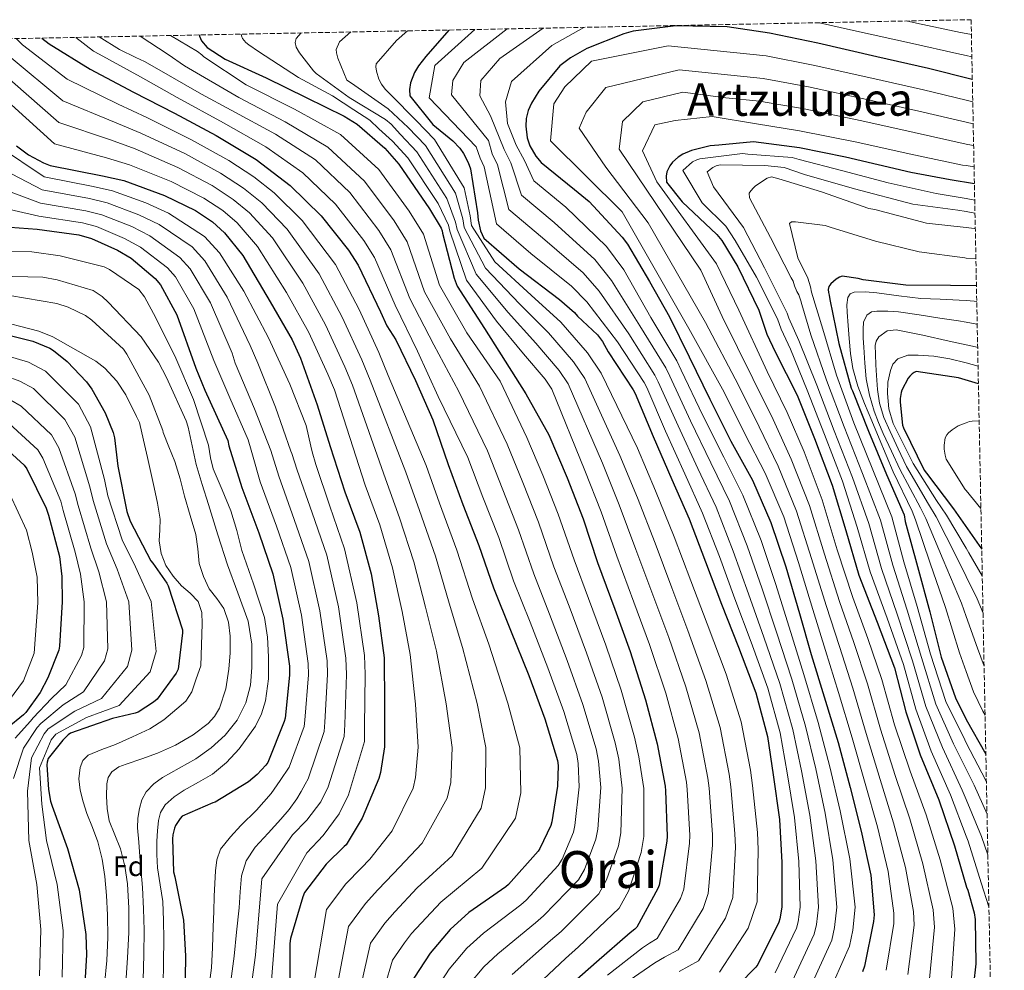
# Model space of a CAD drawing. Units: metres. Extents: x 634422 to 637871, y 4745939 to 4748320.
# Drawn here: x 637489 to 637837, y 4747984 to 4748320 of the extents above; entities that cross this region are included whole.
import ezdxf
from ezdxf.enums import TextEntityAlignment as Align

# ---------------------------------------------------------------- set-up
doc = ezdxf.new("R2010")
doc.units = ezdxf.units.M
doc.header["$MEASUREMENT"] = 0
doc.linetypes.add('DGN Style 3', pattern=[2.435891, 1.739922, -0.695969])
for name, color, linetype, lineweight in [('Curva de nivel directora', 30, 'Continuous', 30), ('Curva de nivel intermedia', 30, 'Continuous', 0), ('Etiqueta de zona arbolada', 92, 'Continuous', 0), ('Texto de Área (paraje) grande', 7, 'Continuous', 0), ('Texto de Área (paraje) menor', 7, 'Continuous', 0), ('Zona arbolada', 92, 'DGN Style 3', 0)]:
    doc.layers.add(name, color=color, linetype=linetype, lineweight=lineweight)
doc.styles.add('Style-Arial', font='arial.ttf')

msp = doc.modelspace()

# ---------------------------------------------------------------- linework, layer by layer
at = {"layer": 'Curva de nivel directora', "color": 30, "linetype": 'Continuous', "lineweight": 30, "flags": 128}
for points, elevation in [([(637825.42, 4748298.7), (637809.92, 4748302.61), (637791.7, 4748306.71), (637770.88, 4748311.57), (637753.89, 4748315.12), (637738.86, 4748317.32), (637720.72, 4748317.63), (637705.68, 4748315.74), (637702.41, 4748314.88), (637689.37, 4748309.71), (637683.58, 4748306.43), (637679.78, 4748303.5), (637672.42, 4748294.59), (637669.87, 4748290.43), (637668.71, 4748287.76), (637668, 4748285), (637667.79, 4748282.25), (637668.32, 4748278.09), (637669.19, 4748275.37), (637671.31, 4748271.69), (637673.29, 4748269.46), (637685.06, 4748259.96), (637690.14, 4748255.7), (637701.88, 4748243.05), (637703.73, 4748240.65), (637711.45, 4748227.4), (637718.54, 4748214.9), (637725.45, 4748200.88), (637732.72, 4748185.87), (637740.2, 4748171.12), (637747.79, 4748157.27), (637754.35, 4748142.39), (637759.56, 4748126.67), (637764.46, 4748110.26), (637768.55, 4748095.73), (637773.07, 4748080.79), (637778.03, 4748064.75), (637782.31, 4748048.82), (637786.15, 4748033.46), (637789.58, 4748017.88), (637790.73, 4748003.89), (637790.5, 4748001.56), (637787.37, 4747985.81), (637786.6, 4747983.76)], 950), ([(637552.69, 4748314.45), (637552.65, 4748314.08), (637553.3, 4748312.33), (637555.35, 4748310.04), (637561.71, 4748305.91), (637576.13, 4748299.35), (637590.25, 4748292.41), (637603.75, 4748285.77), (637608.25, 4748282.99), (637618.04, 4748274.46), (637622.97, 4748268.88), (637633.8, 4748253.09), (637637.92, 4748246.27), (637638.31, 4748245.33), (637638.4, 4748244.52), (637642.48, 4748228.61), (637643.59, 4748225.75), (637653.19, 4748210.84), (637667.88, 4748187.83), (637675.98, 4748173.27), (637682.44, 4748158.07), (637688.01, 4748143.67), (637693.13, 4748128.28), (637699.24, 4748111.8), (637704.65, 4748096.82), (637710.09, 4748079.8), (637714.18, 4748064.18), (637717.03, 4748049.24), (637717.13, 4748047.64), (637717.74, 4748031.67), (637717.58, 4748029.88), (637714.92, 4748014.39), (637714.38, 4748013.14), (637706.95, 4747999.48), (637706.31, 4747998.81), (637704.71, 4747997.49), (637692.74, 4747987.13), (637680.9, 4747976.69)], 900), ([(637640.66, 4748316.19), (637632.53, 4748306.88), (637629.96, 4748303.57), (637628.55, 4748301.2), (637627.18, 4748297.61), (637626.79, 4748295.23), (637626.87, 4748292.96), (637635, 4748282.81), (637642.11, 4748277.03), (637644.5, 4748274.54), (637645.83, 4748272.64), (637647.5, 4748269.43), (637648.33, 4748267.14), (637650.74, 4748251.67), (637650.97, 4748249.03), (637651.83, 4748245.26), (637653.04, 4748242.78), (637665.45, 4748231.94), (637679.73, 4748221.07), (637684.95, 4748216.44), (637686.03, 4748215.19), (637693.07, 4748208.63), (637694.92, 4748206.23), (637696.84, 4748202.58), (637705.77, 4748189.23), (637706.41, 4748187.95), (637712.78, 4748172.75), (637719.34, 4748157.52), (637725.45, 4748143.6), (637731.21, 4748128.5), (637736.87, 4748113.55), (637742.89, 4748098.36), (637748.97, 4748082.29), (637753.16, 4748066.87), (637755.08, 4748053.24), (637757.32, 4748037.49), (637758.15, 4748022.32), (637758.15, 4748006.58), (637757.51, 4748002.45), (637757.13, 4748001.33), (637749.74, 4747986.36), (637749.06, 4747985.4), (637742.92, 4747979.16)], 925), ([(637496.97, 4748313.35), (637499.53, 4748311.27), (637514.06, 4748302.34), (637529.39, 4748294.25), (637543.86, 4748286.87), (637558.48, 4748279), (637572.66, 4748270.5), (637584.7, 4748261.32), (637595.55, 4748250.65), (637605.24, 4748238.53), (637608.68, 4748233.15), (637616.54, 4748216.71), (637618.77, 4748211.81), (637621.93, 4748206.8), (637628.84, 4748192.5), (637635.05, 4748178.55), (637640.43, 4748162.87), (637645.55, 4748148.76), (637651.24, 4748134.26), (637656.36, 4748119.35), (637662.47, 4748104.37), (637668.84, 4748088.31), (637674.54, 4748073.11), (637679.02, 4748058.36), (637679.21, 4748056.56), (637679.02, 4748049.24), (637677.03, 4748036.69), (637676.65, 4748035.41), (637672.81, 4748027.25), (637672.14, 4748026.29), (637661.7, 4748014.55), (637660.74, 4748013.75), (637647.75, 4748004.69), (637641.09, 4747998.71), (637634.02, 4747990.39), (637626.5, 4747978.78)], 875), ([(637826.15, 4748261.92), (637817.56, 4748263.36), (637803.72, 4748265.9), (637780.63, 4748271.31), (637764.4, 4748274.56), (637748.16, 4748276.73), (637735.96, 4748275.57), (637732.95, 4748275.27), (637726.34, 4748273.7), (637723.25, 4748272.34), (637721.55, 4748271.28), (637719.55, 4748269.58), (637718.6, 4748268.27), (637717.63, 4748266.11), (637717.32, 4748264.62), (637717.44, 4748262.48), (637723.05, 4748255.49), (637735.21, 4748244.07), (637737.02, 4748241.87), (637742.71, 4748232.55), (637750.09, 4748217.33), (637752.84, 4748208.82), (637755.79, 4748202.61), (637763.63, 4748187.31), (637769.77, 4748171.99), (637775.98, 4748155.57), (637780.75, 4748139.54), (637785.42, 4748123.76), (637791.88, 4748107.22), (637797.99, 4748091.09), (637801.96, 4748075.57), (637807.02, 4748060.37), (637813.55, 4748044.47), (637819.15, 4748028.24), (637823.34, 4748013.65), (637823.82, 4748012.53), (637826.12, 4748004.59), (637826.44, 4748002.23), (637826.63, 4747986.58), (637824.97, 4747972.02)], 975), ([(637488.06, 4748275.31), (637492.3, 4748272.15), (637497.55, 4748269.32), (637499.98, 4748268.39), (637518.39, 4748264.77), (637525.89, 4748263.1), (637540.27, 4748257.83), (637551.27, 4748252.49), (637557.23, 4748248.52), (637561.52, 4748244.55), (637567.93, 4748236.66), (637577.62, 4748220.27), (637585.34, 4748206.78), (637588.24, 4748200.39), (637594.19, 4748183.93), (637598.76, 4748169.21), (637603.98, 4748153.17), (637609.19, 4748138.9), (637613.19, 4748124.28), (637615.85, 4748109.46), (637617.8, 4748094.55), (637617.99, 4748078.13), (637617.9, 4748063.13), (637616.58, 4748054.13), (637615.98, 4748052.05), (637610.09, 4748037.94), (637604.42, 4748028.6), (637603.72, 4748028.05), (637597.41, 4748021.78), (637589.7, 4748011.7), (637589.09, 4748010.26), (637584.74, 4747995.58), (637584.52, 4747993.75), (637584.49, 4747978.71)], 850), ([(637479.36, 4748247.1), (637495.32, 4748245.87), (637510.04, 4748243.92), (637514.48, 4748242.6), (637523.72, 4748238.5), (637528.5, 4748235.63), (637537.06, 4748228.5), (637538.94, 4748226.3), (637544.7, 4748215.72), (637551.33, 4748196.82), (637554.58, 4748189.02), (637562.6, 4748171.35), (637563.02, 4748169.37), (637567.56, 4748154.71), (637573.55, 4748138.74), (637578.54, 4748124.28), (637582.09, 4748108.25), (637584.39, 4748091.7), (637584.42, 4748088.53), (637582.86, 4748073.27), (637582.57, 4748072.12), (637576.74, 4748057.66), (637576.1, 4748056.7), (637573.03, 4748053.37), (637569.99, 4748050.87), (637558.12, 4748043.61), (637557.32, 4748043.38), (637546.5, 4748038.74), (637545.77, 4748037.88), (637544.2, 4748035.35), (637543.85, 4748034.49), (637543.21, 4748032.12), (637543.08, 4748030.71), (637543.53, 4748019.06), (637543.94, 4748017.27), (637546.95, 4748001.98), (637547.75, 4747989.43), (637547.43, 4747973.69)], 825), ([(637826.88, 4748225.91), (637817.74, 4748226), (637801.9, 4748226.1), (637786.86, 4748228.02), (637785.17, 4748228.5), (637779.47, 4748229.3), (637778.54, 4748228.91), (637777.39, 4748228.21), (637775.47, 4748226.61), (637774.8, 4748225.62), (637774.57, 4748224.56), (637774.61, 4748223.54), (637774.89, 4748222.58), (637775.15, 4748221.07), (637778.29, 4748205.58), (637782.7, 4748189.81), (637783.15, 4748188.82), (637788.81, 4748174.61), (637795.12, 4748159.28), (637801.39, 4748145.07), (637801.77, 4748142.67), (637806.03, 4748126.8), (637810.44, 4748110.83), (637814.47, 4748094.8), (637819.47, 4748080.43), (637823.27, 4748072.85), (637830.19, 4748060.62)], 1000), ([(637479.02, 4748210.04), (637493.77, 4748206.42), (637499.88, 4748203.86), (637501.1, 4748203.13), (637505.93, 4748199.19), (637512.81, 4748192.02), (637514.7, 4748189.46), (637519.37, 4748181.05), (637522.12, 4748174.17), (637522.6, 4748172.28), (637523.85, 4748162.2), (637527.02, 4748146.3), (637528.23, 4748142.78), (637535.43, 4748128.82), (637536.23, 4748127.96), (637541.16, 4748120.98), (637541.64, 4748119.96), (637546.63, 4748104.5), (637546.66, 4748103.45), (637545.16, 4748090.58), (637544.39, 4748089.18), (637537.7, 4748080.02), (637536.46, 4748078.97), (637530.95, 4748075.42), (637529.93, 4748075.03), (637521.99, 4748073.18), (637507.11, 4748067.99), (637506.34, 4748067.42), (637504.39, 4748065.53), (637499.21, 4748059.06), (637498.89, 4748057.75), (637498.82, 4748056.82), (637499.3, 4748048.15), (637500.07, 4748043.96), (637500.61, 4748042.23), (637506.02, 4748027.32), (637510.18, 4748012.67), (637512.58, 4747996.89), (637512.74, 4747989.75), (637511.78, 4747973.66)], 800), ([(637827.57, 4748191.31), (637820.53, 4748193.46), (637805.65, 4748195.66), (637804.91, 4748195.31), (637804.24, 4748194.86), (637803.31, 4748194), (637802.77, 4748193.26), (637800.52, 4748189.1), (637800.27, 4748188.24), (637799.95, 4748186.1), (637799.92, 4748184.78), (637800.81, 4748176.66), (637801.16, 4748175.79), (637808.46, 4748160.88), (637809.2, 4748159.76), (637818.76, 4748147.22), (637827.82, 4748134.26), (637828.74, 4748132.91)], 1025), ([(637481.26, 4748171.13), (637490.82, 4748162.62), (637491.69, 4748161.3), (637498.5, 4748147.42), (637499.34, 4748144.89), (637503.21, 4748130.39), (637504.1, 4748123.35), (637504.14, 4748114.33), (637503.27, 4748098.68), (637502.95, 4748097.34), (637499.14, 4748087.48), (637496.39, 4748082.39), (637491.3, 4748075.29), (637490.57, 4748074.49), (637484.77, 4748069.75)], 775)]:
    msp.add_lwpolyline(points, dxfattribs=dict(at, elevation=elevation))
at = {"layer": 'Curva de nivel intermedia', "color": 30, "linetype": 'Continuous', "lineweight": 0, "flags": 128}
for points, elevation in [([(637771.5, 4748318.78), (637782.37, 4748316.27), (637804.31, 4748311.4), (637820.01, 4748307.87), (637823.25, 4748307.18), (637825.26, 4748306.75)], 945), ([(637802.1, 4748319.39), (637805.67, 4748318.62), (637821.22, 4748315.36), (637823.25, 4748314.96), (637825.1, 4748314.6)], 940), ([(637531.68, 4748314.04), (637541.57, 4748307.56), (637547.3, 4748303.51), (637566.49, 4748292.38), (637582.84, 4748283.83), (637598, 4748274.83), (637610.85, 4748262.89), (637621.31, 4748248.81), (637625.98, 4748241.42), (637632.12, 4748223.81), (637641.19, 4748207.19), (637651.51, 4748190.46), (637661.26, 4748170.01), (637666.78, 4748156.46), (637672.29, 4748142.53), (637677.76, 4748126.7), (637683.07, 4748112.78), (637689.25, 4748096.4), (637694.73, 4748080.68), (637699.41, 4748064.55), (637700.63, 4748058.86), (637701.86, 4748048.64), (637701.38, 4748032.84), (637700.54, 4748028.24), (637696.33, 4748016.18), (637693.6, 4748011.27), (637680.28, 4747998.05), (637676.55, 4747994.78), (637663, 4747982.82)], 890), ([(637542.41, 4748314.25), (637551.91, 4748308.64), (637553.5, 4748307.39), (637554.19, 4748306.69), (637569.16, 4748296.85), (637586.23, 4748288.28), (637602.43, 4748279.34), (637615.95, 4748266.97), (637626.67, 4748252.24), (637631.75, 4748244.18), (637637.31, 4748226.17), (637646.98, 4748209.33), (637658.8, 4748192.28), (637668.2, 4748172.39), (637673.86, 4748159.03), (637679.3, 4748145.29), (637684.89, 4748129.14), (637689.93, 4748115.58), (637696.05, 4748099.09), (637701.46, 4748083.2), (637706.21, 4748066.61), (637707.77, 4748059.62), (637709.48, 4748048.44), (637709.5, 4748031.56), (637708.51, 4748025.85), (637704.18, 4748012.49), (637700.76, 4748006.26), (637686.47, 4747992.55), (637681.82, 4747988.46), (637668.08, 4747975.53)], 895), ([(637567.4, 4748314.74), (637567.45, 4748314.17), (637567.88, 4748313.17), (637568.99, 4748311.84), (637570.03, 4748310.91), (637573.5, 4748308.61), (637587.54, 4748299.4), (637599.65, 4748292.91), (637607.08, 4748288.02), (637612.74, 4748284.39), (637615.9, 4748281.31), (637620.8, 4748276.91), (637626.14, 4748271.05), (637636.86, 4748254.93), (637640.48, 4748247.34), (637640.97, 4748245.18), (637646.93, 4748227.9), (637657.52, 4748213.46), (637667.01, 4748201.93), (637674.68, 4748192.9), (637676.98, 4748189.4), (637688.64, 4748160.7), (637694.41, 4748146.14), (637699.9, 4748130.53), (637705.96, 4748114.29), (637711.45, 4748099.27), (637717.2, 4748082.07), (637721.6, 4748066.12), (637724.55, 4748050.67), (637724.81, 4748048.1), (637725.7, 4748031.97), (637725.65, 4748029.16), (637723.57, 4748012.91), (637722.37, 4748009.66), (637714.24, 4747995.51), (637711.52, 4747993.84), (637709.02, 4747992.24), (637696.66, 4747982.6)], 905), ([(637588.51, 4748315.16), (637586.82, 4748313.18), (637586.38, 4748311.75), (637586.76, 4748310.13), (637587.92, 4748308.12), (637592.91, 4748301.76), (637593.81, 4748300.9), (637605.42, 4748292.42), (637618.31, 4748284.57), (637620.27, 4748282.92), (637623.57, 4748279.36), (637629.3, 4748273.22), (637639.91, 4748256.78), (637643.05, 4748248.42), (637643.54, 4748245.84), (637650.26, 4748230.04), (637661.57, 4748216.5), (637671.4, 4748205.64), (637679.65, 4748196.01), (637682.8, 4748191.31), (637694.84, 4748163.34), (637700.8, 4748148.61), (637706.68, 4748132.78), (637712.67, 4748116.78), (637718.25, 4748101.73), (637724.3, 4748084.34), (637729.01, 4748068.07), (637732.07, 4748052.1), (637732.5, 4748048.56), (637733.66, 4748032.27), (637733.72, 4748028.43), (637732.21, 4748011.42), (637730.37, 4748006.17), (637721.54, 4747991.55), (637716.73, 4747988.88), (637713.33, 4747986.99), (637700.58, 4747978.08)], 910), ([(637606.11, 4748315.51), (637602.1, 4748312), (637600.94, 4748309.3), (637600.97, 4748308.14), (637601.45, 4748306.26), (637604.61, 4748298.5), (637606.26, 4748297.42), (637619.24, 4748288.39), (637626.34, 4748281.81), (637632.47, 4748275.39), (637642.97, 4748258.62), (637645.61, 4748249.49), (637646.11, 4748246.5), (637653.59, 4748232.19), (637665.63, 4748219.54), (637675.8, 4748209.34), (637684.62, 4748199.11), (637688.62, 4748193.21), (637701.04, 4748165.97), (637707.2, 4748151.09), (637713.45, 4748135.04), (637719.39, 4748119.27), (637725.04, 4748104.18), (637731.41, 4748086.61), (637736.42, 4748070.01), (637739.59, 4748053.54), (637740.18, 4748049.02), (637741.63, 4748032.58), (637741.79, 4748027.71), (637740.86, 4748009.94), (637738.36, 4748002.68), (637728.83, 4747987.59), (637721.94, 4747983.92)], 915), ([(637626.1, 4748315.91), (637622.22, 4748312.48), (637614.95, 4748304.22), (637614.87, 4748303.17), (637615.15, 4748301.62), (637615.99, 4748298.85), (637616.84, 4748297.08), (637618.2, 4748295.31), (637620.14, 4748293.36), (637629.11, 4748284.26), (637635.63, 4748277.56), (637646.03, 4748260.47), (637648.18, 4748250.57), (637648.68, 4748247.16), (637656.92, 4748234.33), (637669.68, 4748222.59), (637680.19, 4748213.05), (637689.59, 4748202.21), (637694.44, 4748195.12), (637707.23, 4748168.61), (637713.6, 4748153.56), (637720.23, 4748137.29), (637726.11, 4748121.76), (637731.84, 4748106.64), (637738.51, 4748088.88), (637743.84, 4748071.96), (637747.12, 4748054.97), (637747.87, 4748049.48), (637749.59, 4748032.88), (637749.86, 4748026.99), (637749.51, 4748008.46), (637746.36, 4747999.2), (637736.13, 4747983.63)], 920), ([(637649.82, 4748316.38), (637635.71, 4748303.65), (637633.7, 4748292.25), (637650.25, 4748274.93), (637651.73, 4748270.96), (637653.08, 4748267.88), (637657.45, 4748247.82), (637669.58, 4748237.36), (637683.89, 4748225.76), (637689.32, 4748220.22), (637700.22, 4748206.15), (637709.6, 4748191.79), (637710.49, 4748189.99), (637717.17, 4748174.59), (637723.92, 4748159.5), (637730.2, 4748145.69), (637736.14, 4748130.38), (637741.65, 4748115.37), (637747.37, 4748100.13), (637753.21, 4748083.9), (637757.63, 4748068.08), (637760.1, 4748053.94), (637762.69, 4748038.26), (637764.17, 4748022.65), (637764.62, 4748006.58), (637763.95, 4748001.45), (637763.37, 4747999.19), (637755.79, 4747983.37)], 930), ([(637661.26, 4748316.6), (637645.9, 4748304.72), (637642.07, 4748298.4), (637641.61, 4748293.28), (637654.67, 4748277.22), (637655.96, 4748272.5), (637657.82, 4748268.62), (637661.86, 4748252.87), (637673.72, 4748242.79), (637688.04, 4748230.45), (637693.7, 4748224), (637704.14, 4748208.99), (637713.42, 4748194.35), (637714.56, 4748192.03), (637721.55, 4748176.43), (637728.5, 4748161.47), (637734.96, 4748147.78), (637741.06, 4748132.26), (637746.43, 4748117.18), (637751.86, 4748101.9), (637757.46, 4748085.5), (637762.09, 4748069.29), (637765.12, 4748054.65), (637768.07, 4748039.02), (637770.19, 4748022.98), (637771.09, 4748006.58), (637770.38, 4748000.46), (637769.61, 4747997.05), (637761.84, 4747980.38)], 935), ([(637674, 4748316.85), (637658.63, 4748306.14), (637652, 4748298.34), (637651.55, 4748292.93), (637655.39, 4748285.93), (637660.18, 4748274.03), (637662.57, 4748269.36), (637666.27, 4748257.92), (637677.85, 4748248.22), (637692.2, 4748235.14), (637698.08, 4748227.78), (637708.06, 4748211.83), (637717.24, 4748196.91), (637718.63, 4748194.06), (637725.94, 4748178.27), (637733.08, 4748163.44), (637739.71, 4748149.86), (637745.99, 4748134.13), (637751.21, 4748118.99), (637756.34, 4748103.68), (637761.7, 4748087.11), (637766.56, 4748070.51), (637770.14, 4748055.36), (637773.44, 4748039.79), (637776.2, 4748023.31), (637777.57, 4748006.58), (637776.82, 4747999.46), (637775.85, 4747994.91), (637767.89, 4747977.39)], 940), ([(637688.29, 4748317.14), (637676.96, 4748310.68), (637662.78, 4748298.01), (637660.67, 4748290.87), (637661.41, 4748283.22), (637664.41, 4748275.56), (637667.32, 4748270.1), (637670.68, 4748262.96), (637681.98, 4748253.65), (637696.36, 4748239.83), (637702.45, 4748231.56), (637711.99, 4748214.67), (637721.07, 4748199.47), (637722.71, 4748196.1), (637730.33, 4748180.1), (637737.67, 4748165.42), (637744.46, 4748151.95), (637750.91, 4748136.01), (637755.99, 4748120.8), (637760.83, 4748105.45), (637765.94, 4748088.71), (637771.03, 4748071.72), (637775.16, 4748056.06), (637778.82, 4748040.55), (637782.22, 4748023.64), (637784.04, 4748006.58), (637783.25, 4747998.46), (637782.09, 4747992.77), (637773.94, 4747974.41)], 945), ([(637487.94, 4748313.17), (637490.23, 4748310.97), (637505.96, 4748298.8), (637524, 4748290.03), (637534.02, 4748285.3), (637549.82, 4748277.47), (637563.02, 4748270.11), (637571.88, 4748264.35), (637579.01, 4748258.77), (637588.84, 4748249.01), (637600.63, 4748233.45), (637608.97, 4748217.51), (637615.94, 4748202.33), (637619.25, 4748194.3), (637632.6, 4748162.49), (637637.4, 4748149.21), (637643.51, 4748132.57), (637649.06, 4748115.41), (637654.74, 4748099.38), (637661.53, 4748078.64), (637665.73, 4748062.82), (637666.01, 4748046.92), (637664.15, 4748037.97), (637652.34, 4748020.31), (637637.83, 4748008.35), (637627.52, 4747997.25), (637625.01, 4747994.05), (637620.8, 4747987.91), (637618.04, 4747978.64)], 870), ([(637509.04, 4748313.59), (637515.22, 4748308.76), (637517.21, 4748307.62), (637531.83, 4748299.67), (637544.77, 4748292.37), (637561.15, 4748283.46), (637576.06, 4748274.95), (637589.13, 4748265.82), (637600.65, 4748254.73), (637610.6, 4748241.95), (637614.45, 4748235.9), (637621.73, 4748219.08), (637629.6, 4748202.89), (637636.94, 4748186.81), (637647.37, 4748165.25), (637652.63, 4748151.32), (637658.26, 4748137.02), (637663.49, 4748121.8), (637669.34, 4748107.17), (637675.64, 4748091.01), (637681.27, 4748075.63), (637685.81, 4748060.42), (637686.35, 4748057.33), (637686.63, 4748049.04), (637685.15, 4748035.41), (637684.61, 4748033.02), (637680.65, 4748023.56), (637679.29, 4748021.28), (637667.89, 4748009.05), (637666.01, 4748007.43), (637652.83, 4747997.4), (637647.04, 4747992.1), (637640.78, 4747984.65), (637633.86, 4747974.01)], 880), ([(637517.25, 4748313.75), (637524.42, 4748309.36), (637530.22, 4748306.54), (637533.23, 4748305.04), (637537.54, 4748302.59), (637553.34, 4748293.58), (637563.82, 4748287.92), (637579.45, 4748279.39), (637593.56, 4748270.33), (637605.75, 4748258.81), (637615.96, 4748245.38), (637620.21, 4748238.66), (637626.93, 4748221.44), (637635.4, 4748205.04), (637644.22, 4748188.63), (637654.31, 4748167.63), (637659.7, 4748153.89), (637665.27, 4748139.77), (637670.63, 4748124.25), (637676.2, 4748109.98), (637682.45, 4748093.7), (637688, 4748078.15), (637692.61, 4748062.49), (637693.49, 4748058.09), (637694.25, 4748048.84), (637693.26, 4748034.13), (637692.58, 4748030.63), (637688.49, 4748019.87), (637686.45, 4748016.28), (637674.09, 4748003.55), (637671.28, 4748001.11), (637657.92, 4747990.11), (637652.98, 4747985.49), (637647.53, 4747978.91)], 885), ([(637825.57, 4748290.89), (637823.25, 4748291.45), (637808.23, 4748295.08), (637789.94, 4748299.18), (637769.26, 4748303.84), (637752.71, 4748307.12), (637718.08, 4748310.59), (637690.98, 4748305.16), (637681.54, 4748296.16), (637677.7, 4748290.11), (637676.58, 4748277.04), (637701.81, 4748252.07), (637725.37, 4748210.78), (637737.79, 4748188.33), (637745.17, 4748173.64), (637752.35, 4748159.77), (637758.87, 4748144.38), (637764.11, 4748128.19), (637769.16, 4748111.66), (637773.56, 4748097.14), (637778.18, 4748082.33), (637783.02, 4748066.3), (637787.62, 4748050.25), (637791.9, 4748034.89), (637795.7, 4748019.22), (637797.68, 4748004.46), (637797.7, 4748000.87), (637795.03, 4747984.29)], 955), ([(637485.49, 4748306.96), (637504.46, 4748291.2), (637522.6, 4748283.72), (637531.99, 4748279.75), (637547.43, 4748272.56), (637560.09, 4748265.71), (637568.22, 4748260.39), (637574.64, 4748255.21), (637583.61, 4748245.92), (637594.88, 4748230.15), (637603.06, 4748214.83), (637609.95, 4748199.79), (637612.93, 4748192.59), (637625.45, 4748160.16), (637630.35, 4748146.63), (637635.93, 4748130.5), (637640.76, 4748113.93), (637645.5, 4748098.18), (637650.65, 4748078.52), (637653.77, 4748062.9), (637653.65, 4748048.73), (637652.11, 4748041.49), (637641.78, 4748024.72), (637629.48, 4748013.41), (637621.57, 4748004.95), (637618.11, 4748000.98), (637613.02, 4747993.86), (637609.65, 4747978.66)], 865), ([(637480.76, 4748302.95), (637502.97, 4748283.59), (637521.2, 4748277.4), (637529.95, 4748274.2), (637545.05, 4748267.65), (637557.15, 4748261.3), (637564.55, 4748256.43), (637570.26, 4748251.66), (637578.38, 4748242.84), (637589.12, 4748226.86), (637597.15, 4748212.15), (637603.96, 4748197.26), (637606.61, 4748190.88), (637618.29, 4748157.83), (637623.29, 4748144.06), (637628.35, 4748128.42), (637632.45, 4748112.44), (637636.27, 4748096.97), (637639.76, 4748078.39), (637641.81, 4748062.97), (637641.3, 4748050.53), (637640.06, 4748045.01), (637631.22, 4748029.13), (637621.13, 4748018.47), (637615.62, 4748012.65), (637611.21, 4748007.92), (637605.25, 4747999.81), (637601.26, 4747978.68)], 860), ([(637825.73, 4748283.12), (637823.25, 4748283.69), (637806.53, 4748287.56), (637788.18, 4748291.66), (637767.65, 4748296.11), (637751.54, 4748299.11), (637721.96, 4748302.17), (637696.01, 4748295.91), (637689.11, 4748287.25), (637686.69, 4748281.52), (637696.07, 4748267.83), (637711.05, 4748248.15), (637731.25, 4748212.95), (637742.86, 4748190.78), (637750.15, 4748176.17), (637756.92, 4748162.26), (637763.38, 4748146.37), (637768.67, 4748129.7), (637773.86, 4748113.06), (637778.56, 4748098.55), (637783.3, 4748083.88), (637788.01, 4748067.84), (637792.92, 4748051.67), (637797.64, 4748036.33), (637801.82, 4748020.56), (637804.63, 4748005.04), (637804.9, 4748000.17), (637802.69, 4747982.76)], 960), ([(637476.02, 4748298.94), (637501.47, 4748275.99), (637519.8, 4748271.08), (637527.92, 4748268.65), (637542.66, 4748262.74), (637554.21, 4748256.89), (637560.89, 4748252.48), (637565.89, 4748248.1), (637573.16, 4748239.75), (637583.37, 4748223.56), (637591.25, 4748209.46), (637597.96, 4748194.72), (637600.29, 4748189.16), (637611.13, 4748155.5), (637616.24, 4748141.48), (637620.77, 4748126.35), (637624.15, 4748110.95), (637627.03, 4748095.76), (637628.88, 4748078.26), (637629.85, 4748063.05), (637628.94, 4748052.33), (637628.02, 4748048.53), (637620.65, 4748033.53), (637612.77, 4748023.54), (637609.67, 4748020.35), (637604.31, 4748014.85), (637597.48, 4748005.76), (637592.87, 4747978.69)], 855), ([(637825.88, 4748275.47), (637823.8, 4748275.84), (637823.25, 4748275.96), (637804.84, 4748280.04), (637786.43, 4748284.13), (637766.03, 4748288.39), (637750.36, 4748291.11), (637738.43, 4748292.22), (637723.27, 4748294.25), (637709.17, 4748290.82), (637701.95, 4748283.85), (637700.75, 4748274.17), (637729.6, 4748231.44), (637737.13, 4748215.12), (637747.93, 4748193.24), (637755.12, 4748178.69), (637761.48, 4748164.76), (637767.9, 4748148.36), (637773.22, 4748131.21), (637778.56, 4748114.46), (637783.56, 4748099.96), (637788.42, 4748085.42), (637793, 4748069.39), (637798.22, 4748053.1), (637803.38, 4748037.77), (637807.94, 4748021.91), (637811.59, 4748005.61), (637812.1, 4747999.48), (637810.35, 4747981.23)], 965), ([(637826.04, 4748267.85), (637823.25, 4748268.32), (637821.96, 4748268.54), (637803.15, 4748272.51), (637784.67, 4748276.6), (637764.42, 4748280.66), (637749.19, 4748283.11), (637733.63, 4748285.62), (637720.48, 4748284.22), (637713.32, 4748282.68), (637708.99, 4748273.51), (637714.05, 4748262.55), (637735.14, 4748233.66), (637743.01, 4748217.29), (637753, 4748195.69), (637760.09, 4748181.22), (637766.05, 4748167.26), (637772.42, 4748150.35), (637777.77, 4748132.72), (637783.26, 4748115.86), (637788.56, 4748101.37), (637793.54, 4748086.97), (637798, 4748070.93), (637803.53, 4748054.53), (637809.12, 4748039.2), (637814.07, 4748023.26), (637818.54, 4748006.18), (637819.29, 4747998.79), (637818.01, 4747979.71)], 970), ([(637481.54, 4748275.14), (637497.77, 4748264.37), (637515.12, 4748260.91), (637521.92, 4748259.38), (637533.74, 4748255.15), (637541.74, 4748251.53), (637554.43, 4748243.37), (637559.69, 4748237.6), (637568.3, 4748223.99), (637576.97, 4748207.52), (637584.56, 4748191.22), (637590.25, 4748176.61), (637591.94, 4748169.29), (637592.39, 4748167.27), (637593.66, 4748162.8), (637598.67, 4748148.16), (637603.87, 4748133.02), (637608.23, 4748114.04), (637610.93, 4748095.4), (637611.18, 4748088.8), (637610.92, 4748070.39), (637610.83, 4748065.05), (637605.21, 4748046.19), (637601.94, 4748039.47), (637596.32, 4748031.87), (637590.56, 4748025.81), (637580.14, 4748007.62), (637577.39, 4747971.68)], 845), ([(637826.27, 4748256.18), (637823.25, 4748256.68), (637812.62, 4748258.45), (637795.7, 4748262.31), (637779.74, 4748266.47), (637764.32, 4748270.51), (637761.84, 4748271.14), (637746.21, 4748272.43), (637744.29, 4748272.66), (637729.28, 4748270.68), (637728.19, 4748270.38), (637726.7, 4748269.67), (637723.23, 4748266.55), (637730.05, 4748255.21), (637738.42, 4748246.95), (637741.67, 4748241.9), (637749.24, 4748228.9), (637756.68, 4748214.23), (637757.99, 4748210.56), (637761.29, 4748203.51), (637767.09, 4748189.09), (637773.24, 4748173.37), (637779.56, 4748156.92), (637784.83, 4748140.75), (637789.39, 4748124.94), (637795.41, 4748108.6), (637801.17, 4748092.29), (637805.5, 4748076.47), (637810.94, 4748061.68), (637817.71, 4748046.18), (637823.25, 4748031.6), (637823.9, 4748029.88), (637828.56, 4748015.15), (637831.27, 4748006.7)], 980), ([(637480.99, 4748268.13), (637497.16, 4748259.75), (637513.85, 4748256.67), (637520.06, 4748255.18), (637531.24, 4748250.99), (637538.43, 4748247.56), (637550.09, 4748239.65), (637554.5, 4748234.77), (637562.4, 4748221.92), (637570.56, 4748204.85), (637573.28, 4748198.56), (637579.46, 4748183.08), (637584.89, 4748167.5), (637585.18, 4748166.66), (637587.14, 4748160.78), (637592.39, 4748145.8), (637597.54, 4748130.83), (637601.7, 4748112.59), (637604.3, 4748094.47), (637604.49, 4748088.74), (637603.9, 4748071.11), (637603.76, 4748066.82), (637598.1, 4748049.06), (637595.48, 4748043.78), (637590.5, 4748037.24), (637585.42, 4748032.08), (637574.63, 4748016.61), (637572.38, 4747989.61), (637567.74, 4747955.13)], 840), ([(637826.36, 4748251.55), (637823.25, 4748252.08), (637820.27, 4748252.58), (637804.44, 4748254.71), (637783.88, 4748260.12), (637766.2, 4748265.18), (637758.98, 4748267.71), (637752.13, 4748268.43), (637736.47, 4748268.6), (637734.97, 4748268.29), (637733.89, 4748267.72), (637731.88, 4748266.13), (637734.09, 4748260.85), (637744.63, 4748246.47), (637752.06, 4748232.27), (637759.08, 4748218.19), (637760.08, 4748216.3), (637760.67, 4748214.53), (637764.22, 4748206.61), (637770.54, 4748190.86), (637776.7, 4748174.76), (637783.13, 4748158.27), (637788.91, 4748141.97), (637793.36, 4748126.11), (637798.94, 4748109.98), (637804.35, 4748093.5), (637809.03, 4748077.38), (637814.87, 4748062.98), (637821.88, 4748047.89), (637823.25, 4748044.59), (637828.66, 4748031.53), (637830.91, 4748025)], 985), ([(637826.47, 4748246.05), (637826.06, 4748246.1), (637823.25, 4748246.43), (637809.19, 4748248.05), (637791.01, 4748252.85), (637788.95, 4748253.21), (637772.13, 4748259.13), (637757.11, 4748263.72), (637754.49, 4748264.35), (637753, 4748263.9), (637748.95, 4748261.21), (637748.15, 4748260.51), (637747.21, 4748259.39), (637746.68, 4748258.56), (637746.72, 4748256.92), (637754.15, 4748242.99), (637761.44, 4748228.78), (637762.16, 4748227.57), (637762.6, 4748225.94), (637763.47, 4748223.9), (637764.18, 4748222.69), (637764.91, 4748220.65), (637765.22, 4748219.29), (637768.43, 4748208.61), (637774, 4748192.63), (637780.16, 4748176.15), (637786.71, 4748159.63), (637792.99, 4748143.18), (637797.33, 4748127.29), (637802.48, 4748111.36), (637807.53, 4748094.7), (637812.57, 4748078.28), (637818.79, 4748064.29), (637823.25, 4748055.27), (637826.05, 4748049.6), (637830.62, 4748039.41)], 990), ([(637480.45, 4748261.12), (637496.54, 4748255.12), (637512.58, 4748252.42), (637518.2, 4748250.99), (637528.73, 4748246.82), (637535.12, 4748243.58), (637545.75, 4748235.93), (637549.31, 4748231.95), (637556.5, 4748219.85), (637564.15, 4748202.17), (637565.29, 4748198.55), (637572.05, 4748182.43), (637577.8, 4748167.82), (637580.61, 4748158.76), (637586.11, 4748143.45), (637591.2, 4748128.65), (637595.16, 4748111.14), (637597.66, 4748093.55), (637597.8, 4748088.67), (637596.89, 4748071.83), (637596.7, 4748068.59), (637590.98, 4748051.92), (637590, 4748050.01), (637588.48, 4748047.4), (637586.95, 4748044.79), (637584.32, 4748041.1), (637581.39, 4748037.62), (637576.87, 4748032.71), (637572.33, 4748027.73), (637569.17, 4748022.96), (637567.5, 4748017.62), (637567.04, 4748011.97), (637566.6, 4748006.33), (637565.75, 4747997.81), (637564.9, 4747989.29), (637560.41, 4747955.87)], 835), ([(637479.91, 4748254.11), (637495.93, 4748250.49), (637511.31, 4748248.17), (637516.34, 4748246.79), (637526.23, 4748242.66), (637531.81, 4748239.6), (637541.4, 4748232.21), (637544.13, 4748229.12), (637550.6, 4748217.79), (637557.74, 4748199.5), (637563.36, 4748186.31), (637569.79, 4748171.5), (637570.85, 4748167.9), (637571.4, 4748166.22), (637574.09, 4748156.73), (637579.83, 4748141.1), (637584.87, 4748126.46), (637588.62, 4748109.69), (637591.03, 4748092.63), (637591.11, 4748088.6), (637589.87, 4748072.55), (637589.63, 4748070.35), (637584.32, 4748056.02), (637581.12, 4748051.35), (637577.93, 4748046.68), (637572.82, 4748040.87), (637567.27, 4748035.41), (637563.54, 4748031.41), (637560.11, 4748027), (637558.72, 4748023.32), (637558.31, 4748019.41), (637558.01, 4748014.97), (637557.8, 4748010.52), (637557.67, 4748005.06), (637557.51, 4747999.61), (637557.22, 4747992.37), (637556.92, 4747985.14), (637553.09, 4747956.62)], 830), ([(637826.68, 4748235.48), (637823.25, 4748235.72), (637822.74, 4748235.76), (637806.68, 4748237.87), (637791.27, 4748241.63), (637775.28, 4748246.61), (637773.49, 4748247.25), (637763.06, 4748248.53), (637761.55, 4748248.49), (637760.88, 4748247.93), (637763.89, 4748235.82), (637767.33, 4748228.64), (637768.36, 4748225.52), (637768.68, 4748223.61), (637772.65, 4748210.6), (637777.46, 4748194.4), (637783.63, 4748177.54), (637790.29, 4748160.98), (637797.07, 4748144.39), (637801.3, 4748128.46), (637806.01, 4748112.74), (637810.71, 4748095.91), (637816.1, 4748079.18), (637822.72, 4748065.59), (637823.25, 4748064.59), (637830.22, 4748051.31), (637830.38, 4748050.97)], 995), ([(637537.82, 4748020.44), (637537.61, 4748025.18), (637537.63, 4748029.92), (637537.8, 4748033.52), (637538.2, 4748037.12), (637538.93, 4748040.04), (637540.51, 4748042.68), (637543.73, 4748045.58), (637547.26, 4748047.9), (637552.24, 4748050.68), (637557.18, 4748053.53), (637562.19, 4748057.6), (637566.65, 4748062.43), (637572.39, 4748070.45), (637574.52, 4748074.78), (637575.99, 4748079.42), (637577.01, 4748087.18), (637576.99, 4748094.94), (637576.7, 4748101.88), (637575.64, 4748108.79), (637571.68, 4748120.72), (637567.58, 4748132.44), (637565.85, 4748139.55), (637563.74, 4748146.52), (637560.61, 4748153.91), (637557.47, 4748161.3), (637556.54, 4748165.24), (637555.8, 4748169.67), (637550.56, 4748185.82), (637544.27, 4748200.35), (637537.27, 4748214.57), (637533.21, 4748221.97), (637531.25, 4748224.6), (637520.92, 4748231.66), (637519.01, 4748232.56), (637503.5, 4748236.52), (637493.47, 4748237.86), (637478.21, 4748237.96)], 820), ([(637532.73, 4747980.99), (637533.01, 4747989.71), (637533.08, 4747998.43), (637532.92, 4748005.95), (637532.5, 4748013.47), (637532.06, 4748018.97), (637531.61, 4748024.48), (637531.21, 4748029.52), (637530.81, 4748034.56), (637530.93, 4748038), (637531.51, 4748041.44), (637532.33, 4748044.49), (637533.85, 4748047.32), (637536.49, 4748050.15), (637539.55, 4748052.38), (637545.48, 4748055.65), (637551.39, 4748058.94), (637556.74, 4748062.82), (637561.72, 4748067.32), (637565.99, 4748072.59), (637569.02, 4748078.68), (637570.63, 4748084.93), (637571.16, 4748091.23), (637571.14, 4748099.41), (637569.79, 4748107.51), (637566.13, 4748117.52), (637562.49, 4748127.42), (637559.12, 4748138.03), (637555.8, 4748148.67), (637553.64, 4748155.73), (637551.48, 4748162.79), (637548.61, 4748175.98), (637547.94, 4748178.3), (637540.96, 4748193.6), (637538.2, 4748198.93), (637532.07, 4748207.84), (637520.44, 4748220.19), (637518.33, 4748222.08), (637515.09, 4748224.24), (637502.43, 4748228.06), (637497.33, 4748228.93), (637481.39, 4748229.35)], 815), ([(637826.99, 4748220.4), (637826.06, 4748220.54), (637823.25, 4748220.71), (637820.79, 4748220.86), (637814.03, 4748221.14), (637807.28, 4748221.47), (637799.51, 4748222.37), (637791.76, 4748223.42), (637787.72, 4748223.76), (637783.67, 4748223.65), (637782.27, 4748223.05), (637781.43, 4748221.82), (637781.17, 4748219.2), (637781.3, 4748216.57), (637781.57, 4748211.93), (637781.91, 4748207.29), (637782.41, 4748202), (637783.25, 4748196.73), (637785.01, 4748190.47), (637787.34, 4748184.41), (637789.96, 4748178.22), (637792.56, 4748172.03), (637795.01, 4748166.14), (637797.47, 4748160.25), (637804.23, 4748146.33), (637805.4, 4748143.25), (637810.57, 4748128.02), (637816.01, 4748112.37), (637820.85, 4748096.4), (637823.25, 4748089.72), (637825.79, 4748082.63), (637829.14, 4748075.79), (637829.92, 4748074.34)], 1005), ([(637526.62, 4747979.9), (637527.25, 4747988.75), (637527.7, 4747997.6), (637527.75, 4748006.2), (637527.26, 4748014.81), (637526.3, 4748021.04), (637524.76, 4748027.16), (637522.79, 4748032.08), (637520.79, 4748037.02), (637520.04, 4748041.39), (637519.87, 4748045.79), (637519.89, 4748050.17), (637520.41, 4748052.32), (637521.66, 4748054.4), (637524.12, 4748056.16), (637526.81, 4748057.08), (637532.33, 4748058.96), (637537.82, 4748060.89), (637544.23, 4748063.82), (637550.43, 4748067.36), (637555.72, 4748071.4), (637557.91, 4748073.89), (637559.67, 4748076.8), (637561.94, 4748083.62), (637562.97, 4748090.62), (637563.47, 4748096.41), (637563.52, 4748102.2), (637562.88, 4748107.18), (637561.28, 4748112.03), (637558.72, 4748115.56), (637556.09, 4748118.97), (637554.01, 4748123.35), (637552.51, 4748127.93), (637552.01, 4748133.06), (637551.39, 4748138.14), (637549.37, 4748144.87), (637547.36, 4748151.61), (637545.79, 4748157.82), (637543.9, 4748163.93), (637541.83, 4748169.04), (637539.77, 4748174.16), (637539.68, 4748174.8), (637534.83, 4748187.26), (637526.95, 4748201.73), (637525.79, 4748203.6), (637514.65, 4748213.79), (637512.41, 4748215.37), (637506.31, 4748218.38), (637502.35, 4748219.62), (637485.75, 4748222.46)], 810), ([(637827.15, 4748212.3), (637826.96, 4748212.35), (637823.25, 4748213.06), (637820.5, 4748213.59), (637813.97, 4748214.52), (637806.66, 4748215.64), (637799.35, 4748216.7), (637795.56, 4748217.01), (637791.76, 4748216.99), (637789.89, 4748216.7), (637788.21, 4748215.55), (637787.04, 4748213.13), (637786.9, 4748210.62), (637786.95, 4748207.44), (637787.09, 4748204.25), (637787.45, 4748198.65), (637787.98, 4748193.05), (637789.08, 4748187.3), (637790.8, 4748181.69), (637792.29, 4748177.68), (637793.97, 4748173.76), (637796.89, 4748167.49), (637799.82, 4748161.22), (637807.08, 4748147.58), (637809.03, 4748143.83), (637815.12, 4748129.24), (637821.57, 4748113.91), (637823.25, 4748109.19), (637827.22, 4748098.01), (637829.57, 4748091.68)], 1010), ([(637519.11, 4747979.29), (637519.96, 4747987.77), (637520.28, 4747995.82), (637520.18, 4748003.87), (637519.85, 4748010.66), (637519.22, 4748017.44), (637518.27, 4748023.58), (637516.76, 4748029.63), (637514.84, 4748034.65), (637512.83, 4748039.64), (637511.56, 4748043.77), (637510.52, 4748047.93), (637510.08, 4748051.9), (637510.52, 4748055.9), (637511.46, 4748058.41), (637513.31, 4748060.25), (637518.14, 4748062.24), (637522.97, 4748064.03), (637529.05, 4748066.69), (637535.07, 4748069.53), (637540.07, 4748072.74), (637544.7, 4748076.57), (637547.77, 4748079.29), (637549.95, 4748082.56), (637551.52, 4748087.18), (637553.1, 4748091.81), (637553.35, 4748099.2), (637553.6, 4748106.59), (637553.44, 4748110.58), (637552.12, 4748114.46), (637549.34, 4748117.43), (637546.33, 4748120.03), (637543.41, 4748123.39), (637540.8, 4748127.13), (637539.12, 4748131.43), (637538.46, 4748135.9), (637538.69, 4748139.72), (637538.78, 4748143.51), (637537.85, 4748149.15), (637536.7, 4748154.75), (637535.46, 4748160.01), (637534.24, 4748165.27), (637532.83, 4748171.44), (637531.42, 4748177.6), (637530.42, 4748179.74), (637526.62, 4748187.45), (637523.43, 4748192.23), (637519.26, 4748196.88), (637516.09, 4748199.32), (637500.88, 4748207.89), (637495.96, 4748209.88), (637479.46, 4748214.16)], 805), ([(637827.31, 4748204.13), (637826.58, 4748204.32), (637823.25, 4748205.06), (637817.27, 4748206.4), (637807.95, 4748208.45), (637803.27, 4748209.43), (637798.58, 4748210.33), (637795.35, 4748210.03), (637792.43, 4748207.84), (637791.53, 4748206.33), (637791.17, 4748204.81), (637791.22, 4748201.73), (637791.39, 4748198.01), (637791.63, 4748194.3), (637791.99, 4748189.36), (637792.66, 4748184.45), (637794.24, 4748179.38), (637796.4, 4748174.53), (637799.29, 4748168.35), (637802.17, 4748162.18), (637809.92, 4748148.84), (637812.65, 4748144.41), (637819.66, 4748130.46), (637823.25, 4748123.25), (637827.13, 4748115.45), (637829.19, 4748110.4)], 1015), ([(637483.6, 4748201.53), (637492.33, 4748199), (637498.26, 4748195.81), (637509.93, 4748184.09), (637514.22, 4748176.14), (637519.12, 4748157.53), (637520.33, 4748151.8), (637525.3, 4748136.29), (637530.08, 4748126.66), (637535.56, 4748114.44), (637537.32, 4748096.8), (637535.25, 4748089.64), (637524.35, 4748077.74), (637512.71, 4748073.57), (637501.96, 4748067.66), (637500.24, 4748065.59), (637496.21, 4748055.76), (637496.98, 4748042.96), (637498.7, 4748030.17), (637502.44, 4748014.62), (637504.54, 4747998.34), (637504.22, 4747981.9)], 795), ([(637827.44, 4748197.59), (637823.25, 4748198.67), (637817.46, 4748200.16), (637811.88, 4748201.04), (637806.26, 4748201.41), (637802.65, 4748201.37), (637799.09, 4748200.09), (637797.38, 4748198.25), (637796.5, 4748195.97), (637795.6, 4748191.93), (637795.44, 4748187.9), (637795.93, 4748182.48), (637797.46, 4748177.31), (637800.99, 4748170.23), (637804.52, 4748163.15), (637812.77, 4748150.09), (637816.28, 4748144.99), (637823.25, 4748133.3), (637824.21, 4748131.68), (637828.93, 4748123.51)], 1020), ([(637484.23, 4748194.1), (637489.2, 4748192.28), (637494.01, 4748189.64), (637505.15, 4748178.72), (637508.59, 4748172.43), (637513.97, 4748155), (637515.08, 4748150.07), (637519.77, 4748134.82), (637523.58, 4748125.83), (637527.7, 4748114.41), (637528.81, 4748097.27), (637527.18, 4748091.57), (637518.05, 4748080.18), (637508.63, 4748075.77), (637499.29, 4748069.57), (637497.82, 4748067.81), (637493.35, 4748059.26), (637491.97, 4748047.49), (637492.45, 4748030.11), (637495.24, 4748014.62), (637496.68, 4747998.64), (637496.2, 4747982.39)], 790), ([(637486.07, 4748185.56), (637489.76, 4748183.47), (637500.38, 4748173.35), (637502.95, 4748168.72), (637508.81, 4748152.47), (637509.83, 4748148.34), (637514.25, 4748133.34), (637517.09, 4748125), (637519.85, 4748114.38), (637520.3, 4748097.74), (637519.1, 4748093.49), (637511.75, 4748082.61), (637504.55, 4748077.98), (637496.63, 4748071.47), (637495.4, 4748070.04), (637490.49, 4748062.76), (637486.96, 4748052.02)], 785), ([(637485.51, 4748177.3), (637495.6, 4748167.98), (637497.32, 4748165.01), (637503.66, 4748149.94), (637504.58, 4748146.61), (637508.73, 4748131.87), (637510.6, 4748124.18), (637511.99, 4748114.36), (637511.78, 4748098.21), (637511.03, 4748095.41), (637505.45, 4748085.05), (637500.47, 4748080.19), (637493.97, 4748073.38), (637492.98, 4748072.26), (637487.63, 4748066.25)], 780), ([(637828.45, 4748147.36), (637823.25, 4748153.65), (637822.93, 4748154.03), (637816.21, 4748164.71), (637815.79, 4748166.09), (637815.47, 4748168.23), (637815.47, 4748169.67), (637815.82, 4748172.2), (637816.46, 4748173.32), (637817.07, 4748174.03), (637818.25, 4748175.02), (637820.43, 4748176.43), (637823.25, 4748177.55), (637824.37, 4748177.99), (637825.36, 4748178.15), (637827.83, 4748178.23)], 1030), ([(637485.73, 4748152.33), (637491.53, 4748139.69), (637493.64, 4748131.93), (637495.35, 4748123.02), (637495.59, 4748113.95), (637494.28, 4748096.22), (637490.58, 4748086.46), (637477.61, 4748069.1)], 770), ([(637482, 4747868.91), (637495.59, 4747878.75), (637503.17, 4747885.3), (637514.8, 4747898.67), (637519.75, 4747905.81), (637526.52, 4747917.38), (637533.25, 4747932.34), (637535.05, 4747940.33), (637537.14, 4747951.86), (637539.22, 4747963.39), (637539.84, 4747971.15), (637539.83, 4747978.97), (637539.97, 4747987.12), (637540.06, 4747995.26), (637539.99, 4748001.92), (637539.7, 4748008.57), (637538.8, 4748014.51), (637537.82, 4748020.44)], 820)]:
    msp.add_lwpolyline(points, dxfattribs=dict(at, elevation=elevation))
at = {"layer": 'Zona arbolada', "color": 92, "linetype": 'DGN Style 3', "lineweight": 0}
msp.add_polyline3d([(636652, 4748296.62, 563.39), (637824.99, 4748319.84, 936.63), (637836.71, 4747735.78, 1108.98)], dxfattribs=at)

# ---------------------------------------------------------------- texts
at = {"layer": 'Etiqueta de zona arbolada', "color": 92, "linetype": 'Continuous', "lineweight": 0, "style": 'Style-Arial'}
msp.add_text('Fd', height=7, dxfattribs=at).set_placement((637527.68, 4748021.04, 810), align=Align.MIDDLE_CENTER)
at = {"layer": 'Texto de Área (paraje) grande', "color": 7, "linetype": 'Continuous', "lineweight": 0, "style": 'Style-Arial'}
msp.add_text('Orai', height=13, dxfattribs=at).set_placement((637696.84, 4748019.87, 885), align=Align.MIDDLE_CENTER)
at = {"layer": 'Texto de Área (paraje) menor', "color": 7, "linetype": 'Continuous', "lineweight": 0, "style": 'Style-Arial'}
msp.add_text('Artzulupea', height=11.5, dxfattribs=at).set_placement((637764.61, 4748291.68, 964.93), align=Align.MIDDLE_CENTER)

doc.saveas('drawing.dxf')
